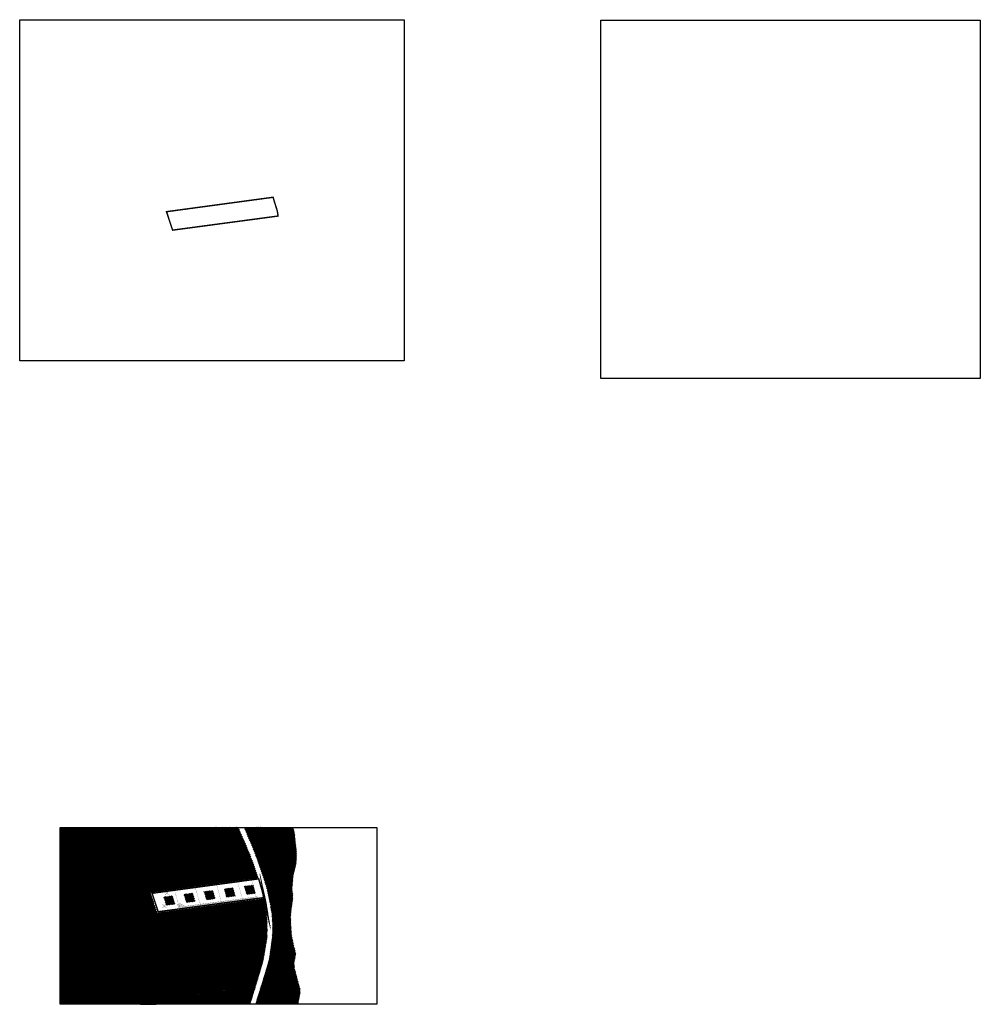
# Model space of a CAD drawing. Extents: x 394586 to 411693, y 6457653 to 6490843.
# Drawn here: x 403315 to 406706, y 6487107 to 6490582 of the extents above; entities that cross this region are included whole.
import ezdxf

# ---------------------------------------------------------------- set-up
doc = ezdxf.new("R2010")
doc.units = 0
for name, pattern in [('ASFBET', [2.5, 1.5, -1]), ('CENTER', [2, 1.25, -0.25, 0.25, -0.25]), ('DASHED2', [0.375, 0.25, -0.125])]:
    doc.linetypes.add(name, pattern=pattern)
doc.layers.add('OLOL_Kinnistupiir', color=7, linetype='Continuous', lineweight=40, true_color=0x994d00)
doc.layers.add('PLAN_LIKV', color=7, linetype='Continuous', lineweight=30, true_color=0xd60000)
for name, color, linetype in [('PLAN kontaktv', 191, 'Continuous'), ('PLAN_ALA_PIIR', 7, 'CENTER'), ('PLAN_EH_HOONESTUSALA', 7, 'Continuous'), ('PLAN_NKOLMNURK', 7, 'Continuous'), ('PLAN_VORMISTUS', 7, 'Continuous')]:
    doc.layers.add(name, color=color, linetype=linetype)
doc.layers.add('PLAN_KINNISTUPIIR', color=7, linetype='Continuous', true_color=0xd60000)
doc.layers.add('PLAN_LIIKLUS_TEED_RAJAD', color=7, linetype='Continuous', true_color=0xf0f0f0)
picture_1 = doc.add_image_def('image1.jpg', size_in_pixel=(796, 706))
picture_2 = doc.add_image_def('image2.jpg', size_in_pixel=(1204, 672))
picture_3 = doc.add_image_def('image3.jpg', size_in_pixel=(1693, 1598))

msp = doc.modelspace()

# ---------------------------------------------------------------- hatches: boundary and pattern name
at = {"layer": 'PLAN kontaktv', "linetype": 'ByBlock', "ltscale": 0.5, "true_color": 0x7ca552}
h = msp.add_hatch(dxfattribs=at)
h.set_pattern_fill('ANSI31', color=65, angle=270)
h.paths.add_polyline_path([(403628.896, 6487684.628), (403673.139, 6487731.372), (403457.773, 6487731.372), (403457.773, 6487503.672), (403596.216, 6487567.083), (403600.806, 6487568.723), (403694.336, 6487602.123)])
h.paths.add_polyline_path([(403596.216, 6487567.083), (403457.773, 6487503.672), (403590.088, 6487318.964), (403687.706, 6487398.723)])
h.paths.add_polyline_path([(403756.846, 6487580.683), (403739.806, 6487631.958), (403739.506, 6487632.373), (403725.526, 6487622.773), (403709.556, 6487611.693), (403694.336, 6487602.123), (403596.216, 6487567.083), (403599.896, 6487560.343), (403687.706, 6487398.723), (403784.757, 6487477.659), (403777.109, 6487500.895), (403781.827, 6487501.534)])
h.paths.add_polyline_path([(403590.088, 6487318.964), (403457.773, 6487503.672), (403457.773, 6487107.323), (403741.593, 6487107.323), (403740.716, 6487113.953), (403690.456, 6487129.243)])
h.paths.add_polyline_path([(403687.706, 6487398.723), (403590.088, 6487318.964), (403690.456, 6487129.243), (403772.186, 6487257.263)])
h.paths.add_polyline_path([(404185.566, 6487432.093), (404177.038, 6487480.303), (403805.091, 6487430.582), (403830.886, 6487348.013), (404188.676, 6487401.113)])
h.paths.add_polyline_path([(404142.106, 6487597.503), (404133.486, 6487621.473), (403756.846, 6487580.683), (403781.827, 6487501.534), (404157.887, 6487552.469)])
h.paths.add_polyline_path([(404124.996, 6487642.843), (404110.411, 6487676.915), (404108.801, 6487680.577), (403739.963, 6487631.978), (403756.846, 6487580.683), (404133.486, 6487621.473)])
h.paths.add_polyline_path([(404086.618, 6487731.372), (404009.764, 6487723.267), (404008.362, 6487713.788), (404002.754, 6487666.604), (404108.841, 6487680.583)])
h.paths.add_polyline_path([(403727.915, 6487731.372), (403673.139, 6487731.372), (403628.896, 6487684.628), (403694.336, 6487602.123), (403739.506, 6487632.373), (403782.044, 6487669.023)])
h.paths.add_polyline_path([(403706.439, 6487685.211), (403719.807, 6487692.789), (403738.036, 6487658.943), (403726.343, 6487652.823)], flags=16)
h.paths.add_polyline_path([(404288.584, 6487677.929), (404286.171, 6487705.354), (404127.176, 6487683.703), (404136.756, 6487661.723), (404141.726, 6487649.503), (404147.491, 6487634.168), (404151.48, 6487623.928), (404152.056, 6487623.993), (404271.386, 6487639.613), (404292.946, 6487642.433)])
h.paths.add_polyline_path([(404291.296, 6487603.643), (404292.946, 6487629.623), (404292.946, 6487642.433), (404152.056, 6487623.993), (404151.353, 6487623.894), (404158.946, 6487603.463), (404176.013, 6487552.232), (404247.076, 6487560.983), (404281.996, 6487565.283)])
h.paths.add_polyline_path([(404280.776, 6487560.243), (404281.996, 6487565.283), (404247.076, 6487560.983), (404176.586, 6487552.303), (404176.016, 6487552.223), (404180.206, 6487539.643), (404188.976, 6487510.143), (404194.516, 6487485.713), (404246.776, 6487492.713), (404279.016, 6487497.033), (404276.836, 6487513.223)])
h.paths.add_polyline_path([(404278.806, 6487473.443), (404279.136, 6487496.133), (404279.016, 6487497.033), (404246.776, 6487492.713), (404194.516, 6487485.713), (404204.746, 6487429.653), (404206.616, 6487407.123), (404271.726, 6487414.023), (404272.226, 6487426.093)])
h.paths.add_polyline_path([(404271.726, 6487414.023), (404243.596, 6487411.013), (404206.616, 6487407.123), (404207.472, 6487383.749), (404207.736, 6487376.543), (404206.606, 6487342.973), (404275.085, 6487352.424), (404273.642, 6487370.679)])
h.paths.add_polyline_path([(404290.265, 6487285.655), (404283.488, 6487311.508), (404275.085, 6487352.424), (404206.606, 6487342.973), (404195.026, 6487262.733), (404287.801, 6487271.805)])
h.paths.add_polyline_path([(404285.193, 6487235.918), (404284.437, 6487255.553), (404287.801, 6487271.805), (404195.026, 6487262.733), (404169.136, 6487176.823), (404295.396, 6487196.272)])
h.paths.add_polyline_path([(404174.906, 6487259.953), (404002.641, 6487237.352), (403987.981, 6487148.957), (404149.376, 6487173.903)])
h.paths.add_polyline_path([(404188.695, 6487341.384), (403846.206, 6487296.263), (403855.426, 6487260.863), (403847.996, 6487217.063), (404002.655, 6487237.438), (404174.906, 6487259.953)])
h.paths.add_polyline_path([(404188.676, 6487401.113), (403830.886, 6487348.013), (403846.206, 6487296.263), (404188.836, 6487341.403), (404189.531, 6487368.743)])
h.paths.add_polyline_path([(404149.376, 6487173.903), (403832.226, 6487124.083), (403796.955, 6487107.323), (404128.645, 6487107.323)])
h = msp.add_hatch(dxfattribs=at)
h.set_pattern_fill('ANSI31', color=65, angle=270)
h.paths.add_polyline_path([(404009.764, 6487723.267), (404086.618, 6487731.372), (403727.915, 6487731.372), (403782.044, 6487669.023), (403739.632, 6487632.481), (403739.806, 6487631.958), (404002.754, 6487666.604)])
h = msp.add_hatch(dxfattribs=at)
h.set_pattern_fill('ANSI31', color=65, angle=270)
h.paths.add_polyline_path([(404164.515, 6487731.372), (404165.881, 6487727.259), (404137.676, 6487716.472), (404132.332, 6487731.372), (404106.971, 6487731.372), (404113.116, 6487717.373), (404120.906, 6487698.973), (404122.012, 6487696.28), (404127.308, 6487683.721), (404286.171, 6487705.354), (404281.487, 6487731.372)])
at = {"layer": 'PLAN kontaktv', "linetype": 'ByBlock', "ltscale": 0.5}
h = msp.add_hatch(dxfattribs=at)
h.set_pattern_fill('ANSI31', color=2, scale=0.5, angle=270)
h.paths.add_polyline_path([(404132.332, 6487731.372), (404137.676, 6487716.472), (404165.881, 6487727.259), (404164.515, 6487731.372)])
h = msp.add_hatch(dxfattribs=at)
h.set_pattern_fill('ANSI31', color=2, scale=0.5, angle=270)
h.paths.add_polyline_path([(403726.343, 6487652.823), (403738.036, 6487658.943), (403719.807, 6487692.789), (403706.439, 6487685.211)])
at = {"layer": 'PLAN kontaktv', "linetype": 'ByBlock', "ltscale": 0.5, "true_color": 0x7ca552}
h = msp.add_hatch(dxfattribs=at)
h.set_pattern_fill('ANSI31', color=65, angle=270)
h.paths.add_polyline_path([(403846.206, 6487296.263), (403830.886, 6487348.013), (403805.091, 6487430.582), (403800.456, 6487429.962), (403784.757, 6487477.659), (403687.706, 6487398.723), (403772.186, 6487257.263), (403690.456, 6487129.243), (403740.716, 6487113.953), (403741.593, 6487107.323), (403796.955, 6487107.323), (403832.226, 6487124.083), (403847.996, 6487217.063), (403855.426, 6487260.863)])
at = {"layer": 'PLAN kontaktv', "linetype": 'ByBlock', "ltscale": 0.5}
h = msp.add_hatch(dxfattribs=at)
h.set_pattern_fill('ANSI31', color=2, scale=0.5, angle=270)
h.paths.add_polyline_path([(404002.641, 6487237.352), (403847.996, 6487217.063), (403832.226, 6487124.083), (403987.981, 6487148.957)])
at = {"layer": 'PLAN kontaktv', "linetype": 'ByBlock', "ltscale": 0.5, "true_color": 0x7ca552}
h = msp.add_hatch(dxfattribs=at)
h.set_pattern_fill('ANSI31', color=65, angle=270)
h.paths.add_polyline_path([(404169.136, 6487176.823), (404147.221, 6487107.323), (404297.861, 6487107.323), (404304.951, 6487144.583), (404304.951, 6487162.075), (404295.396, 6487196.272)])
at = {"layer": 'PLAN_EH_HOONESTUSALA'}
h = msp.add_hatch(dxfattribs=at)
h.set_pattern_fill('ANSI37', color=30, scale=1.2)
h.paths.add_polyline_path([(403895.176, 6487495.258), (403925.899, 6487499.403), (403934.528, 6487470.303), (403903.793, 6487466.193)])
h = msp.add_hatch(dxfattribs=at)
h.set_pattern_fill('ANSI37', color=30, scale=1.2)
h.paths.add_polyline_path([(403966.062, 6487504.656), (403996.786, 6487508.802), (404005.391, 6487479.777), (403974.657, 6487475.668)])
h = msp.add_hatch(dxfattribs=at)
h.set_pattern_fill('ANSI37', color=30, scale=1.2)
h.paths.add_polyline_path([(404037.937, 6487511.057), (404039.947, 6487514.586), (404067.722, 6487518.365), (404076.35, 6487489.265), (404045.616, 6487485.155), (404040.146, 6487503.763)])
h = msp.add_hatch(dxfattribs=at)
h.set_pattern_fill('ANSI37', color=30, scale=1.2)
h.paths.add_polyline_path([(404107.863, 6487523.695), (404138.586, 6487527.84), (404147.215, 6487498.739), (404116.481, 6487494.63)])
h = msp.add_hatch(dxfattribs=at)
h.set_pattern_fill('ANSI37', color=30, scale=1.2)
h.set_pattern_definition([(45, (-71.2057, -9.5348), (-2.6940768363, 2.6940768363), []), (135, (-71.2057, -9.5348), (-2.6940768363, -2.6940768363), [])])
h.paths.add_polyline_path([(403823.97, 6487485.723), (403854.694, 6487489.869), (403863.322, 6487460.768), (403832.588, 6487456.659)])
at = {"layer": 'PLAN_LIIKLUS_TEED_RAJAD', "linetype": 'ByBlock', "ltscale": 0.5, "true_color": 0xfef6dd}
h = msp.add_hatch(color=7, dxfattribs=at)
h.dxf.hatch_style = 1
h.paths.add_polyline_path([(403880.477, 6487461.626), (403875.905, 6487461.016), (403871.77, 6487460.464), (403875.797, 6487447.777, 0.36392467), (403879.597, 6487445.367), (404149.535, 6487481.4, -0.12555525), (404152.41, 6487480.666), (404171.972, 6487466.711, 0.16806317), (404175.816, 6487465.929), (404180.684, 6487466.906, -0.33639976), (404186.635, 6487462.761), (404184.522, 6487473.287), (404183.593, 6487477.91, -0.30750501), (404179.785, 6487472.346), (404177.964, 6487471.97, -0.25820711), (404172.294, 6487473.237), (404155.798, 6487485.005, 0.16776189), (404152.326, 6487486.817), (403902.571, 6487453.478, -0.15321666), (403897.851, 6487454.295), (403885.197, 6487460.809, 0.15321666)])
at = {"layer": 'PLAN_NKOLMNURK', "ltscale": 0.5}
h = msp.add_hatch(dxfattribs=at)
h.set_pattern_fill('ANSI31', color=3, scale=0.42, angle=326)
h.set_pattern_definition([(11, (166.7002, 573.7333), (-0.25444379533, 1.30899984913), [])])
h.paths.add_polyline_path([(404185.302, 6487469.388), (404163.117, 6487566.951), (404178.416, 6487468.128), (404201.388, 6487370.802)])

# ---------------------------------------------------------------- linework, layer by layer
at = {"layer": 'OLOL_Kinnistupiir', "const_width": 0.5, "flags": 128}
for points in [[(403457.773, 6487503.672), (403457.773, 6487731.372), (403457.773, 6487731.372), (403673.139, 6487731.372), (403628.896, 6487684.628), (403694.336, 6487602.123), (403596.216, 6487567.083), (403457.773, 6487503.672)], [(403694.336, 6487602.123), (403628.896, 6487684.628), (403673.139, 6487731.372), (403727.915, 6487731.372), (403782.044, 6487669.023), (403739.506, 6487632.373), (403694.336, 6487602.123)], [(404002.754, 6487666.604), (404008.362, 6487713.788), (404009.764, 6487723.267), (404009.764, 6487723.267), (404086.618, 6487731.372), (404086.618, 6487731.372), (404086.618, 6487731.372), (404108.841, 6487680.583), (404108.841, 6487680.583), (404108.841, 6487680.583), (404002.754, 6487666.604), (404002.754, 6487666.604)], [(404127.316, 6487683.703), (404113.116, 6487717.373), (404106.971, 6487731.372), (404106.971, 6487731.372), (404281.487, 6487731.372), (404281.487, 6487731.372), (404281.487, 6487731.372), (404281.487, 6487731.372), (404286.171, 6487705.354), (404286.171, 6487705.354), (404127.886, 6487683.783), (404127.316, 6487683.703)], [(404151.486, 6487623.913), (404136.756, 6487661.723), (404127.176, 6487683.703), (404127.176, 6487683.703), (404286.171, 6487705.354), (404286.171, 6487705.354), (404286.171, 6487705.354), (404288.584, 6487677.929), (404292.946, 6487642.433), (404292.946, 6487642.433), (404152.056, 6487623.993), (404151.486, 6487623.913)], [(404137.676, 6487716.472), (404132.332, 6487731.372), (404164.515, 6487731.372), (404164.515, 6487731.372), (404164.515, 6487731.372), (404164.515, 6487731.372), (404164.515, 6487731.372), (404165.881, 6487727.259), (404165.881, 6487727.259), (404165.881, 6487727.259), (404137.676, 6487716.472), (404137.676, 6487716.472)], [(403726.343, 6487652.823), (403706.439, 6487685.211), (403706.439, 6487685.211), (403706.439, 6487685.211), (403719.807, 6487692.789), (403719.807, 6487692.789), (403719.807, 6487692.789), (403738.036, 6487658.943), (403738.036, 6487658.943), (403738.036, 6487658.943), (403726.343, 6487652.823), (403726.343, 6487652.823)], [(403756.846, 6487580.683), (403739.806, 6487631.958), (404108.841, 6487680.583), (404108.841, 6487680.583), (404124.996, 6487642.843), (404133.486, 6487621.473), (403756.846, 6487580.683)], [(404176.016, 6487552.223), (404158.946, 6487603.463), (404151.346, 6487623.913), (404152.056, 6487623.993), (404271.386, 6487639.613), (404292.946, 6487642.433), (404292.946, 6487629.623), (404291.296, 6487603.643), (404281.996, 6487565.283), (404247.076, 6487560.983), (404176.586, 6487552.303), (404176.016, 6487552.223)], [(403740.106, 6487631.543), (403756.846, 6487580.683), (403782.686, 6487498.813), (403788.426, 6487480.643), (403687.706, 6487398.723), (403599.896, 6487560.343), (403596.216, 6487567.083), (403600.806, 6487568.723), (403600.806, 6487568.723), (403694.336, 6487602.123), (403694.336, 6487602.123), (403694.336, 6487602.123), (403709.556, 6487611.693), (403725.526, 6487622.773), (403739.506, 6487632.373), (403740.106, 6487631.543)], [(403756.846, 6487580.683), (404133.486, 6487621.473), (404142.106, 6487597.503), (404158.846, 6487549.733), (403782.686, 6487498.813), (403756.846, 6487580.683)], [(403457.773, 6487503.672), (403596.216, 6487567.083), (403596.216, 6487567.083), (403687.706, 6487398.723), (403590.088, 6487318.964), (403457.773, 6487503.672)], [(404188.976, 6487510.143), (404180.206, 6487539.643), (404176.016, 6487552.223), (404176.586, 6487552.303), (404247.076, 6487560.983), (404281.996, 6487565.283), (404280.776, 6487560.243), (404276.836, 6487513.223), (404279.016, 6487497.033), (404246.776, 6487492.713), (404194.516, 6487485.713), (404188.976, 6487510.143)], [(403457.773, 6487107.323), (403457.773, 6487503.672), (403457.773, 6487503.672), (403590.088, 6487318.964), (403690.456, 6487129.243), (403740.716, 6487113.953), (403741.593, 6487107.323), (403457.773, 6487107.323)], [(404204.746, 6487429.653), (404194.516, 6487485.713), (404246.776, 6487492.713), (404279.016, 6487497.033), (404279.136, 6487496.133), (404278.806, 6487473.443), (404272.226, 6487426.093), (404271.726, 6487414.023), (404243.596, 6487411.013), (404206.616, 6487407.123), (404204.746, 6487429.653)], [(403804.126, 6487433.673), (404176.476, 6487483.483), (404185.566, 6487432.093), (404188.676, 6487401.113), (403830.886, 6487348.013), (403804.126, 6487433.673)], [(403590.088, 6487318.964), (403687.706, 6487398.723), (403687.706, 6487398.723), (403772.186, 6487257.263), (403690.456, 6487129.243), (403590.088, 6487318.964)], [(403830.886, 6487348.013), (404188.676, 6487401.113), (404189.531, 6487368.743), (404188.836, 6487341.403), (403846.206, 6487296.263), (403830.886, 6487348.013)], [(404207.736, 6487376.543), (404207.472, 6487383.749), (404206.616, 6487407.123), (404206.616, 6487407.123), (404271.726, 6487414.023), (404271.726, 6487414.023), (404271.726, 6487414.023), (404273.642, 6487370.679), (404275.085, 6487352.424), (404275.085, 6487352.424), (404206.606, 6487342.973), (404207.736, 6487376.543)], [(403846.206, 6487296.263), (404188.836, 6487341.403), (404174.906, 6487259.953), (403847.996, 6487217.063), (403855.426, 6487260.863), (403846.206, 6487296.263)], [(404195.026, 6487262.733), (404206.606, 6487342.973), (404206.606, 6487342.973), (404206.606, 6487342.973), (404275.085, 6487352.424), (404275.085, 6487352.424), (404275.085, 6487352.424), (404283.488, 6487311.508), (404290.265, 6487285.655), (404290.265, 6487285.655), (404287.801, 6487271.805), (404195.026, 6487262.733)], [(404002.641, 6487237.352), (404174.906, 6487259.953), (404174.906, 6487259.953), (404149.376, 6487173.903), (403987.981, 6487148.957), (404002.641, 6487237.352)], [(404169.136, 6487176.823), (404195.026, 6487262.733), (404195.026, 6487262.733), (404195.026, 6487262.733), (404287.801, 6487271.805), (404287.801, 6487271.805), (404287.801, 6487271.805), (404284.437, 6487255.553), (404285.193, 6487235.918), (404285.193, 6487235.918), (404295.396, 6487196.272), (404169.136, 6487176.823)], [(403847.996, 6487217.063), (404002.655, 6487237.438), (404002.655, 6487237.438), (403987.981, 6487148.957), (403832.226, 6487124.083), (403847.996, 6487217.063)], [(404147.221, 6487107.323), (404169.136, 6487176.823), (404169.136, 6487176.823), (404169.136, 6487176.823), (404295.396, 6487196.272), (404295.396, 6487196.272), (404295.396, 6487196.272), (404304.951, 6487162.075), (404304.951, 6487144.583), (404304.951, 6487144.583), (404297.861, 6487107.323), (404147.221, 6487107.323)], [(403832.226, 6487124.083), (404149.376, 6487173.903), (404149.376, 6487173.903), (404128.645, 6487107.323), (403796.955, 6487107.323), (403832.226, 6487124.083)]]:
    msp.add_lwpolyline(points, close=True, dxfattribs=at)
at = {"layer": 'OLOL_Kinnistupiir', "color": 14, "linetype": 'ASFBET', "const_width": 0.5, "flags": 128}
msp.add_lwpolyline([(404102.222, 6487107.426), (404125.456, 6487181.175), (404150.509, 6487265.616), (404163.914, 6487344.779), (404164.712, 6487376.209), (404163.729, 6487399.331), (404160.785, 6487428.662), (404151.95, 6487478.61), (404147.676, 6487497.983), (404139.351, 6487527.603), (404135.056, 6487542.027), (404118.546, 6487589.139), (404110.1, 6487612.625), (404101.799, 6487633.521), (404097.148, 6487644.964), (404085.809, 6487670.756), (404085.415, 6487671.848), (404063.721, 6487721.335)], dxfattribs=at)
at = {"layer": 'OLOL_Kinnistupiir', "const_width": 0.5, "flags": 128}
for points in [[(404128.645, 6487107.323), (404149.376, 6487173.903), (404174.906, 6487259.953), (404188.576, 6487340.683), (404188.836, 6487341.403), (404189.726, 6487376.423), (404188.676, 6487401.113), (404185.566, 6487432.093), (404176.476, 6487483.483), (404171.936, 6487504.063), (404163.366, 6487534.553), (404158.846, 6487549.733), (404142.106, 6487597.503), (404133.486, 6487621.473), (404124.996, 6487642.843), (404120.176, 6487654.703), (404109.036, 6487680.043), (404108.646, 6487681.123), (404086.618, 6487731.372)], [(404106.971, 6487731.372), (404113.116, 6487717.373), (404120.906, 6487698.973), (404127.176, 6487683.703), (404136.756, 6487661.723), (404141.726, 6487649.503), (404151.346, 6487623.913), (404158.946, 6487603.463), (404176.016, 6487552.223), (404180.206, 6487539.643), (404188.976, 6487510.143), (404194.516, 6487485.713), (404204.746, 6487429.653), (404206.616, 6487407.123), (404207.736, 6487376.543), (404206.606, 6487342.973), (404195.026, 6487262.733), (404169.136, 6487176.823), (404147.221, 6487107.323)], [(403741.593, 6487107.323), (403740.716, 6487113.953), (403690.456, 6487129.243), (403772.186, 6487257.263), (403687.706, 6487398.723), (403788.426, 6487480.643), (403804.126, 6487433.673), (403830.886, 6487348.013), (403846.206, 6487296.263), (403855.426, 6487260.863), (403847.996, 6487217.063), (403832.226, 6487124.083), (403796.955, 6487107.323)]]:
    msp.add_lwpolyline(points, dxfattribs=at)
at = {"layer": 'OLOL_Kinnistupiir', "const_width": 0.5}
for points in [[(404158.846, 6487549.733), (404142.106, 6487597.503), (404133.486, 6487621.473), (403756.846, 6487580.683), (403782.686, 6487498.813)], [(403804.126, 6487433.673), (403830.886, 6487348.013), (404188.676, 6487401.113), (404185.566, 6487432.093), (404176.476, 6487483.483)]]:
    msp.add_lwpolyline(points, dxfattribs=at)
at = {"layer": 'PLAN kontaktv', "linetype": 'ByBlock', "ltscale": 0.5}
for points in [[(403727.915, 6487731.372), (404086.618, 6487731.372)], [(403741.593, 6487107.323), (403796.955, 6487107.323)]]:
    msp.add_lwpolyline(points, dxfattribs=at)
at = {"layer": 'PLAN_ALA_PIIR', "color": 1, "ltscale": 4, "const_width": 5, "flags": 128}
for points in [[(403854.938, 6489839.273), (403833.498, 6489904.413), (404209.658, 6489955.333), (404214.178, 6489940.153), (404224.703, 6489906.684), (404227.288, 6489889.083)], [(403804.097, 6487433.758), (403782.686, 6487498.813), (404158.816, 6487549.818), (404163.366, 6487534.553), (404171.954, 6487504), (404176.457, 6487483.569)]]:
    msp.add_lwpolyline(points, close=True, dxfattribs=at)
at = {"layer": 'PLAN_KINNISTUPIIR', "const_width": 0.5}
for points in [[(404010.301, 6487529.714), (404084.175, 6487539.714), (404102.982, 6487473.74), (404028.503, 6487463.777), (404010.301, 6487529.714)], [(404084.175, 6487539.714), (404158.831, 6487549.82), (404163.351, 6487534.64), (404171.921, 6487504.15), (404176.461, 6487483.57), (404102.982, 6487473.74), (404084.175, 6487539.714)], [(403782.671, 6487498.9), (403861.175, 6487509.527), (403881.664, 6487444.134), (403804.111, 6487433.76), (403788.411, 6487480.73), (403782.671, 6487498.9)], [(403861.175, 6487509.527), (403934.913, 6487519.509), (403954.757, 6487453.912), (403881.664, 6487444.134), (403861.175, 6487509.527)], [(403934.913, 6487519.509), (404010.301, 6487529.714), (404028.503, 6487463.777), (403954.757, 6487453.912), (403934.913, 6487519.509)]]:
    msp.add_lwpolyline(points, dxfattribs=at)
at = {"layer": 'PLAN_LIIKLUS_TEED_RAJAD', "color": 0, "lineweight": 30, "const_width": 0.5}
msp.add_lwpolyline([(404186.479, 6487462.806, 0.33639976), (404180.527, 6487466.951), (404175.659, 6487465.974, -0.16806317), (404171.815, 6487466.756), (404152.253, 6487480.712, 0.12555525), (404149.379, 6487481.445), (403879.44, 6487445.412, -0.36392467), (403875.641, 6487447.822), (403871.613, 6487460.509), (403878.034, 6487461.366), (403875.749, 6487461.061), (403880.32, 6487461.671, -0.15321666), (403885.041, 6487460.854), (403897.694, 6487454.34, 0.15321666), (403902.415, 6487453.523), (404152.17, 6487486.862, -0.16776189), (404155.642, 6487485.05), (404172.137, 6487473.282, 0.25820711), (404177.807, 6487472.015), (404179.629, 6487472.391, 0.30750501), (404183.437, 6487477.955)], format="xyb", dxfattribs=at)
at = {"layer": 'PLAN_LIKV', "ltscale": 0.1, "const_width": 0.5, "flags": 128}
for points in [[(403827.662, 6487492.49), (403841.171, 6487505.999)], [(403841.171, 6487492.49), (403827.662, 6487505.999)], [(403818.87, 6487447.377), (403832.379, 6487460.886)], [(403832.379, 6487447.377), (403818.87, 6487460.886)]]:
    msp.add_lwpolyline(points, dxfattribs=at)
at = {"layer": 'PLAN_NKOLMNURK', "color": 3, "linetype": 'DASHED2', "ltscale": 2, "const_width": 0.2}
for points in [[(404178.416, 6487468.128), (404163.117, 6487566.951), (404185.302, 6487469.388), (404185.302, 6487469.388), (404201.388, 6487370.802)], [(404178.416, 6487468.128), (404163.117, 6487566.951), (404185.302, 6487469.388), (404185.302, 6487469.388), (404201.388, 6487370.802)], [(404185.302, 6487469.388), (404178.416, 6487468.128)], [(404178.416, 6487468.128), (404201.388, 6487370.802)]]:
    msp.add_lwpolyline(points, dxfattribs=at)

# ---------------------------------------------------------------- referenced raster images: frames only (the image files are external)
at = {"layer": 'PLAN_ALA_PIIR', "linetype": 'ByBlock', "ltscale": 0.5}
image = msp.add_image(picture_1, insert=(403315.204, 6489378.082), size_in_units=(1357.422, 1203.945), dxfattribs=at)
image.dxf.flags = 7
at = {"layer": 'PLAN_LIIKLUS_TEED_RAJAD', "ltscale": 0.5}
image = msp.add_image(picture_3, insert=(405366.875, 6489315.663), size_in_units=(1339.366, 1264.209), dxfattribs=at)
image.dxf.flags = 7
at = {"layer": 'PLAN_VORMISTUS', "linetype": 'ByBlock', "ltscale": 0.5}
image = msp.add_image(picture_2, insert=(403457.773, 6487107.323), size_in_units=(1118.088, 624.049), dxfattribs=at)
image.dxf.flags = 7

doc.saveas('drawing.dxf')
